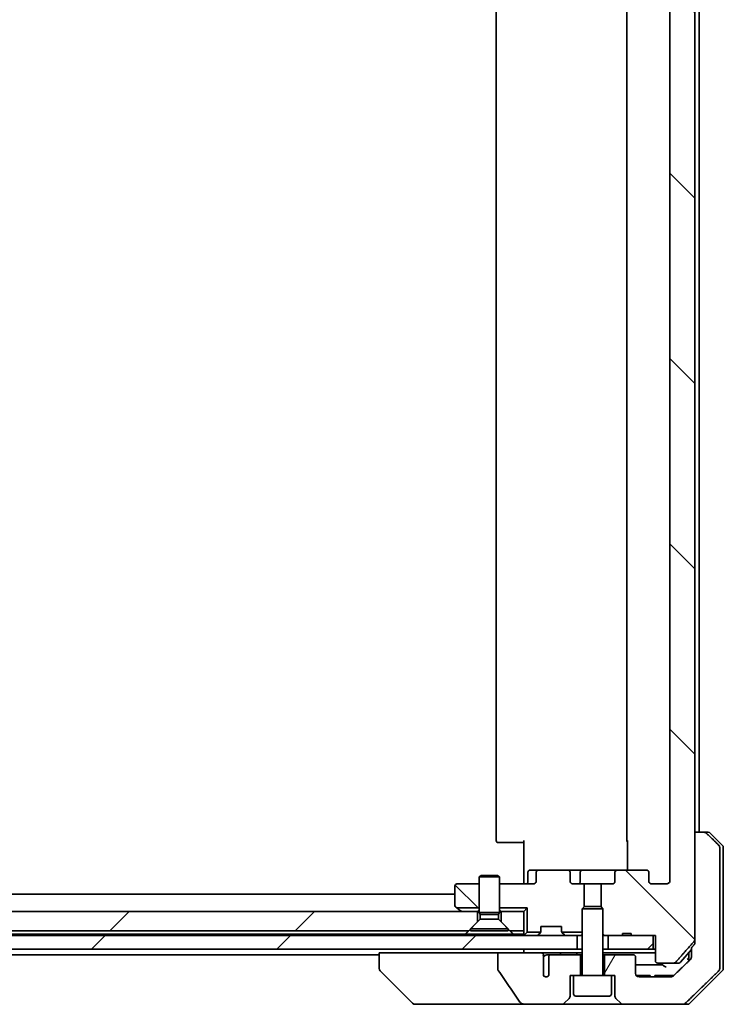
# Model space of a CAD drawing. Units: millimetres. Extents: x 72 to 9517, y 40 to 1726.
# Drawn here: x 4118 to 4220, y 384 to 527 of the extents above; entities that cross this region are included whole.
import ezdxf

# ---------------------------------------------------------------- set-up
doc = ezdxf.new("R2010")
doc.units = ezdxf.units.MM
doc.header["$LTSCALE"] = 5
doc.layers.add('Hatch (ISO)', color=1, linetype='Continuous', lineweight=18)
doc.layers.add('Visible (ISO)', color=7, linetype='Continuous', lineweight=35)
pattern_1 = [(135.0002, (1950.5, -8), (-13.47033, -13.47043), [])]
pattern_2 = [(45, (1950.5, -8), (-13.47038, 13.47038), [])]

msp = doc.modelspace()

# ---------------------------------------------------------------- hatches: boundary and pattern name
at = {"layer": 'Hatch (ISO)'}
h = msp.add_hatch(dxfattribs=at)
h.set_pattern_fill('ANSI31', color=256, scale=152.4, angle=90.00021, style=0)
h.set_pattern_definition(pattern_1)
edge = h.paths.add_edge_path()
edge.add_ellipse((4209.1708, 598.2735), major_axis=(0.4243, 0), ratio=0.70710678, start_angle=270, end_angle=360)
edge.add_line((4209.5951, 598.2735), (4209.5951, 599.6735))
edge.add_ellipse((4210.0193, 599.6735), major_axis=(-0.4243, 0), ratio=0.70710678, start_angle=270, end_angle=360, ccw=False)
edge.add_line((4210.0193, 599.9735), (4212.1193, 599.9735))
edge.add_spline(control_points=[(4212.1193, 599.9735), (4212.185, 599.9735), (4212.2624, 599.9586), (4212.3827, 599.9101), (4212.4473, 599.8684), (4212.5379, 599.7804), (4212.5803, 599.7189), (4212.6285, 599.6057), (4212.6432, 599.5343), (4212.6432, 599.4735)], knot_values=[-0.07583565, -0.07583565, -0.07583565, -0.07583565, -0.05612538, -0.05612538, -0.03690891, -0.03690891, -0.01823982, -0.01823982, 0, 0, 0, 0], degree=3, periodic=0)
edge.add_line((4212.6432, 599.4735), (4212.6432, 401.9735))
edge.add_spline(control_points=[(4212.6432, 401.9735), (4212.6432, 401.9127), (4212.6285, 401.8412), (4212.5803, 401.728), (4212.5379, 401.6666), (4212.4473, 401.5785), (4212.3827, 401.5368), (4212.2624, 401.4883), (4212.185, 401.4735), (4212.1193, 401.4735)], knot_values=[0, 0, 0, 0, 0.01823982, 0.01823982, 0.03690891, 0.03690891, 0.05612538, 0.05612538, 0.07583565, 0.07583565, 0.07583565, 0.07583565], degree=3, periodic=0)
edge.add_line((4212.1193, 401.4735), (4210.0193, 401.4735))
edge.add_ellipse((4210.0193, 401.7735), major_axis=(-0.4243, 0), ratio=0.70710678, start_angle=0, end_angle=90, ccw=False)
edge.add_line((4209.5951, 401.7735), (4209.5951, 403.1735))
edge.add_ellipse((4209.1708, 403.1735), major_axis=(0.4243, 0), ratio=0.70710678, start_angle=0, end_angle=90)
edge.add_line((4209.1708, 403.4735), (4205.0696, 403.4735))
edge.add_ellipse((4205.0696, 403.1735), major_axis=(-0.4243, 0), ratio=0.70710678, start_angle=270, end_angle=360)
edge.add_line((4204.6453, 403.1735), (4204.6453, 401.7735))
edge.add_ellipse((4204.2211, 401.7735), major_axis=(0.4243, 0), ratio=0.70710678, start_angle=270, end_angle=360, ccw=False)
edge.add_line((4204.2211, 401.4735), (4202.6246, 401.4735))
edge.add_line((4202.6246, 401.4735), (4202.6246, 398.1372))
edge.add_line((4202.6246, 398.1372), (4202.8951, 397.8667))
edge.add_line((4202.8951, 397.8667), (4202.8951, 394.203))
edge.add_line((4202.8951, 394.203), (4203.1246, 393.9735))
edge.add_line((4203.1246, 393.9735), (4203.6451, 393.9735))
edge.add_line((4203.6451, 393.9735), (4205.7337, 393.9735))
edge.add_line((4205.7337, 393.9735), (4205.7337, 394.2735))
edge.add_line((4205.7337, 394.2735), (4207.0177, 394.2735))
edge.add_line((4207.0177, 394.2735), (4207.0177, 393.9735))
edge.add_line((4207.0177, 393.9735), (4210.2186, 393.9735))
edge.add_line((4210.2186, 393.9735), (4210.5372, 393.9735))
edge.add_line((4210.5372, 393.9735), (4210.5372, 390.2735))
edge.add_spline(control_points=[(4210.5372, 390.2735), (4210.5372, 390.2371), (4210.5461, 390.1944), (4210.5752, 390.1266), (4210.6009, 390.0898), (4210.6558, 390.0368), (4210.695, 390.0117), (4210.7681, 389.9824), (4210.8151, 389.9735), (4210.855, 389.9735)], knot_values=[-0.09145768, -0.09145768, -0.09145768, -0.09145768, -0.08055624, -0.08055624, -0.0693195, -0.0693195, -0.05767651, -0.05767651, -0.04570492, -0.04570492, -0.04570492, -0.04570492], degree=3, periodic=0)
edge.add_line((4210.855, 389.9735), (4213.2293, 389.9735))
edge.add_spline(control_points=[(4213.2293, 389.9735), (4213.2685, 389.9735), (4213.3146, 389.9824), (4213.3864, 390.0114), (4213.4249, 390.0363), (4213.4575, 390.0682), (4213.4627, 390.0736), (4213.4678, 390.0794)], knot_values=[0.13619479, 0.13619479, 0.13619479, 0.13619479, 0.14793399, 0.14793399, 0.15941852, 0.15941852, 0.16160336, 0.16160336, 0.16160336, 0.16160336], degree=3, periodic=0)
edge.add_spline(control_points=[(4213.4678, 390.0794), (4214.7408, 391.5191), (4216.2025, 393.1895)], knot_values=[0, 0, 0, 0.41414089, 0.41414089, 0.41414089], weights=[1, 1.0025698, 1], degree=2, periodic=0)
edge.add_spline(control_points=[(4216.2025, 393.1895), (4216.2232, 393.2132), (4216.2414, 393.2426), (4216.2672, 393.3038), (4216.276, 393.3469), (4216.276, 393.3836)], knot_values=[-0.01993624, -0.01993624, -0.01993624, -0.01993624, -0.01099754, -0.01099754, 0, 0, 0, 0], degree=3, periodic=0)
edge.add_line((4216.276, 393.3836), (4216.276, 408.9735))
edge.add_line((4216.276, 408.9735), (4216.276, 592.4735))
edge.add_line((4216.276, 592.4735), (4216.276, 608.0633))
edge.add_spline(control_points=[(4216.276, 608.0633), (4216.276, 608.1), (4216.2672, 608.1431), (4216.2414, 608.2043), (4216.2232, 608.2337), (4216.2025, 608.2574)], knot_values=[0, 0, 0, 0, 0.01099754, 0.01099754, 0.01993624, 0.01993624, 0.01993624, 0.01993624], degree=3, periodic=0)
edge.add_spline(control_points=[(4216.2025, 608.2574), (4214.7408, 609.9278), (4213.4678, 611.3676)], knot_values=[0, 0, 0, 0.41414089, 0.41414089, 0.41414089], weights=[1, 1.0025698, 1], degree=2, periodic=0)
edge.add_spline(control_points=[(4213.4678, 611.3676), (4213.4627, 611.3733), (4213.4575, 611.3788), (4213.4249, 611.4106), (4213.3864, 611.4356), (4213.3146, 611.4646), (4213.2685, 611.4735), (4213.2293, 611.4735)], knot_values=[0.01996959, 0.01996959, 0.01996959, 0.01996959, 0.02215443, 0.02215443, 0.03363896, 0.03363896, 0.04537816, 0.04537816, 0.04537816, 0.04537816], degree=3, periodic=0)
edge.add_line((4213.2293, 611.4735), (4210.855, 611.4735))
edge.add_spline(control_points=[(4210.855, 611.4735), (4210.8151, 611.4735), (4210.7681, 611.4645), (4210.695, 611.4352), (4210.6558, 611.4101), (4210.6009, 611.3572), (4210.5752, 611.3203), (4210.5461, 611.2525), (4210.5372, 611.2098), (4210.5372, 611.1735)], knot_values=[0.04570492, 0.04570492, 0.04570492, 0.04570492, 0.05767651, 0.05767651, 0.0693195, 0.0693195, 0.08055624, 0.08055624, 0.09145768, 0.09145768, 0.09145768, 0.09145768], degree=3, periodic=0)
edge.add_line((4210.5372, 611.1735), (4210.5372, 607.4735))
edge.add_line((4210.5372, 607.4735), (4210.2186, 607.4735))
edge.add_line((4210.2186, 607.4735), (4207.0177, 607.4735))
edge.add_line((4207.0177, 607.4735), (4207.0177, 607.1735))
edge.add_line((4207.0177, 607.1735), (4205.7337, 607.1735))
edge.add_line((4205.7337, 607.1735), (4205.7337, 607.4735))
edge.add_line((4205.7337, 607.4735), (4203.6451, 607.4735))
edge.add_line((4203.6451, 607.4735), (4203.1246, 607.4735))
edge.add_line((4203.1246, 607.4735), (4202.8951, 607.244))
edge.add_line((4202.8951, 607.244), (4202.8951, 603.5802))
edge.add_line((4202.8951, 603.5802), (4202.6246, 603.3097))
edge.add_line((4202.6246, 603.3097), (4202.6246, 599.9735))
edge.add_line((4202.6246, 599.9735), (4204.2211, 599.9735))
edge.add_ellipse((4204.2211, 599.6735), major_axis=(0.4243, 0), ratio=0.70710678, start_angle=0, end_angle=90, ccw=False)
edge.add_line((4204.6453, 599.6735), (4204.6453, 598.2735))
edge.add_ellipse((4205.0696, 598.2735), major_axis=(-0.4243, 0), ratio=0.70710678, start_angle=0, end_angle=90)
edge.add_line((4205.0696, 597.9735), (4209.1708, 597.9735))
h = msp.add_hatch(dxfattribs=at)
h.set_pattern_fill('ANSI31', color=256, scale=152.4, angle=14.999978, style=0)
h.set_pattern_definition([(60, (1950.5, -8), (-16.49778, 9.525), [])])
edge = h.paths.add_edge_path()
edge.add_spline(control_points=[(4217.9697, 408.827), (4217.925, 408.8706), (4217.8626, 408.9112), (4217.7459, 408.9588), (4217.6706, 408.9735), (4217.6066, 408.9735)], knot_values=[0.03722147, 0.03722147, 0.03722147, 0.03722147, 0.05586788, 0.05586788, 0.07504583, 0.07504583, 0.07504583, 0.07504583], degree=3, periodic=0)
edge.add_line((4217.6066, 408.9735), (4216.276, 408.9735))
edge.add_line((4216.276, 408.9735), (4216.276, 393.3836))
edge.add_line((4216.276, 393.3836), (4216.276, 392.8836))
edge.add_spline(control_points=[(4216.276, 392.8836), (4216.276, 392.8469), (4216.2672, 392.8038), (4216.2414, 392.7426), (4216.2232, 392.7132), (4216.2025, 392.6895)], knot_values=[0, 0, 0, 0, 0.01099754, 0.01099754, 0.01993624, 0.01993624, 0.01993624, 0.01993624], degree=3, periodic=0)
edge.add_spline(control_points=[(4216.2025, 392.6895), (4215.9789, 392.434), (4215.76, 392.1842)], knot_values=[0, 0, 0, 0.06716802, 0.06716802, 0.06716802], weights=[1, 1.0000599, 1], degree=2, periodic=0)
edge.add_line((4215.76, 392.1842), (4215.76, 391.4735))
edge.add_line((4215.76, 391.4735), (4215.76, 390.8374))
edge.add_spline(control_points=[(4215.76, 390.8374), (4215.76, 390.7764), (4215.7454, 390.7046), (4215.6975, 390.5911), (4215.6554, 390.5296), (4215.6103, 390.4854), (4215.6095, 390.4846), (4215.6087, 390.4839)], knot_values=[0, 0, 0, 0, 0.01831838, 0.01831838, 0.03694269, 0.03694269, 0.03727229, 0.03727229, 0.03727229, 0.03727229], degree=3, periodic=0)
edge.add_spline(control_points=[(4215.6087, 390.4839), (4214.304, 389.2213), (4213.1547, 388.1199)], knot_values=[0, 0, 0, 0.34073966, 0.34073966, 0.34073966], weights=[1, 1.00216621, 1], degree=2, periodic=0)
edge.add_spline(control_points=[(4213.1547, 388.1199), (4213.1093, 388.0764), (4213.0464, 388.0362), (4212.9279, 387.9883), (4212.8508, 387.9735), (4212.7854, 387.9735)], knot_values=[0.037349, 0.037349, 0.037349, 0.037349, 0.05608062, 0.05608062, 0.07569759, 0.07569759, 0.07569759, 0.07569759], degree=3, periodic=0)
edge.add_line((4212.7854, 387.9735), (4208.1451, 387.9735))
edge.add_ellipse((4208.1451, 388.4735), major_axis=(-0.5, 0), ratio=1, start_angle=0, end_angle=90, ccw=False)
edge.add_line((4207.6451, 388.4735), (4207.6451, 390.8735))
edge.add_ellipse((4207.3451, 390.8735), major_axis=(0, 0.3), ratio=1, start_angle=270, end_angle=360)
edge.add_line((4207.3451, 391.1735), (4203.1451, 391.1735))
edge.add_line((4203.1451, 391.1735), (4203.1451, 388.1735))
edge.add_line((4203.1451, 388.1735), (4204.1451, 388.1735))
edge.add_line((4204.1451, 388.1735), (4204.6451, 388.1735))
edge.add_line((4204.6451, 388.1735), (4204.6451, 385.1806))
edge.add_ellipse((4205.1451, 385.1806), major_axis=(0, -0.5), ratio=1, start_angle=270, end_angle=315)
edge.add_line((4204.7915, 384.827), (4205.4986, 384.1199))
edge.add_ellipse((4205.8522, 384.4735), major_axis=(0.3536, -0.3536), ratio=1, start_angle=270, end_angle=315)
edge.add_line((4205.8522, 383.9735), (4214.5106, 383.9735))
edge.add_spline(control_points=[(4214.5106, 383.9735), (4214.5754, 383.9735), (4214.6516, 383.9882), (4214.7693, 384.036), (4214.832, 384.0764), (4214.8771, 384.1199)], knot_values=[0.22635228, 0.22635228, 0.22635228, 0.22635228, 0.24577254, 0.24577254, 0.26446625, 0.26446625, 0.26446625, 0.26446625], degree=3, periodic=0)
edge.add_spline(control_points=[(4214.8771, 384.1199), (4217.0329, 386.2009), (4219.7187, 388.827)], knot_values=[0, 0, 0, 0.6752619, 0.6752619, 0.6752619], weights=[1, 1.00639972, 1], degree=2, periodic=0)
edge.add_spline(control_points=[(4219.7187, 388.827), (4219.7193, 388.8275), (4219.7198, 388.8281), (4219.7644, 388.8721), (4219.8062, 388.9336), (4219.8539, 389.0472), (4219.8685, 389.1193), (4219.8685, 389.1806)], knot_values=[-0.03719323, -0.03719323, -0.03719323, -0.03719323, -0.03696862, -0.03696862, -0.01837922, -0.01837922, 0, 0, 0, 0], degree=3, periodic=0)
edge.add_line((4219.8685, 389.1806), (4219.8685, 391.4735))
edge.add_line((4219.8685, 391.4735), (4219.8685, 406.7664))
edge.add_spline(control_points=[(4219.8685, 406.7664), (4219.8685, 406.8276), (4219.8539, 406.8997), (4219.8062, 407.0133), (4219.7644, 407.0748), (4219.7198, 407.1189), (4219.7193, 407.1194), (4219.7187, 407.1199)], knot_values=[0, 0, 0, 0, 0.01837922, 0.01837922, 0.03696862, 0.03696862, 0.03719323, 0.03719323, 0.03719323, 0.03719323], degree=3, periodic=0)
edge.add_spline(control_points=[(4219.7187, 407.1199), (4218.8118, 408.0067), (4217.9697, 408.827)], knot_values=[0, 0, 0, 0.24440136, 0.24440136, 0.24440136], weights=[1, 1.00072361, 1], degree=2, periodic=0)
h = msp.add_hatch(dxfattribs=at)
h.set_pattern_fill('ANSI31', color=256, scale=152.4, angle=90.00021, style=0)
h.set_pattern_definition(pattern_1)
edge = h.paths.add_edge_path()
edge.add_line((4184.8951, 401.4735), (4181.6951, 401.4735))
edge.add_ellipse((4181.6951, 401.1735), major_axis=(-0.3, 0), ratio=1, start_angle=270, end_angle=360)
edge.add_line((4181.3951, 401.1735), (4181.3951, 398.3235))
edge.add_ellipse((4181.6951, 398.3235), major_axis=(0, -0.3), ratio=1, start_angle=270, end_angle=323.130102)
edge.add_line((4181.5151, 398.0835), (4181.6617, 397.9735))
edge.add_line((4181.6617, 397.9735), (4184.8951, 397.9735))
edge.add_line((4184.8951, 397.9735), (4184.8951, 401.4735))
h = msp.add_hatch(dxfattribs=at)
h.set_pattern_fill('ANSI31', color=256, scale=152.4, style=0)
h.set_pattern_definition(pattern_2)
h.paths.add_polyline_path([(4183.3951, 394.6735), (4184.6951, 395.9735), (4184.6951, 397.4735), (3948.0951, 397.4735), (3948.0951, 395.9735), (3949.3951, 394.6735)])
h = msp.add_hatch(dxfattribs=at)
h.set_pattern_fill('ANSI31', color=256, scale=152.4, style=0)
h.set_pattern_definition(pattern_2)
h.paths.add_polyline_path([(3933.6451, 393.9735), (3933.6451, 391.9735), (4199.1451, 391.9735), (4199.1451, 393.9735)])
h = msp.add_hatch(dxfattribs=at)
h.set_pattern_fill('ANSI31', color=256, scale=152.4, style=0)
h.set_pattern_definition(pattern_2)
h.paths.add_polyline_path([(4210.2186, 391.9735), (4210.2186, 393.9735), (4207.0177, 393.9735), (4205.7337, 393.9735), (4203.6451, 393.9735), (4203.6451, 391.9735)])

# ---------------------------------------------------------------- linework, layer by layer
at = {"layer": 'Visible (ISO)'}
for p, q in [((4216.276, 393.3836), (4216.276, 608.0633)), ((4212.6432, 599.4735), (4212.6432, 401.9735)), ((4187.3951, 593.6735), (4187.3951, 407.7735)), ((4206.3951, 593.6735), (4206.3951, 407.7735)), ((4216.8951, 408.9735), (4216.8951, 592.4735)), ((4217.6066, 408.9735), (4216.276, 408.9735)), ((4216.276, 408.9735), (4216.276, 392.8836)), ((4217.6066, 408.9735), (4218.188, 408.9735)), ((4220.2486, 407.1199), (4218.5415, 408.827)), ((4187.7537, 407.4735), (4187.6951, 407.4735)), ((4187.7537, 407.4735), (4188.4608, 407.4735)), ((4188.6022, 407.4735), (4188.4608, 407.4735)), ((4188.6022, 407.4735), (4190.9809, 407.4735)), ((4191.3951, 407.4735), (4190.9809, 407.4735)), ((4191.3951, 401.9735), (4191.3951, 407.7735)), ((4206.4849, 403.4735), (4206.4849, 407.7735)), ((4219.8685, 391.4735), (4219.8685, 406.7664)), ((4220.3951, 406.7664), (4220.3951, 391.4735)), ((4185.2018, 402.6768), (4184.8951, 402.5235)), ((4187.8951, 402.5235), (4184.8951, 402.5235)), ((4184.8951, 397.3268), (4184.8951, 402.5235)), ((4185.2018, 402.6768), (4187.5884, 402.6768)), ((4187.5884, 402.6768), (4187.8951, 402.5235)), ((4187.8951, 397.3268), (4187.8951, 402.5235)), ((4191.9964, 401.7735), (4191.9964, 403.1735)), ((4193.6193, 403.4735), (4192.2964, 403.4735)), ((4193.1951, 403.1735), (4193.1951, 401.7735)), ((4197.7206, 403.4735), (4193.6193, 403.4735)), ((4199.9006, 403.4735), (4197.7206, 403.4735)), ((4198.1448, 401.7735), (4198.1448, 403.1735)), ((4199.6006, 401.7735), (4199.6006, 403.1735)), ((4205.0696, 403.4735), (4199.9006, 403.4735)), ((4204.6453, 403.1735), (4204.6453, 401.7735)), ((4209.1708, 403.4735), (4205.0696, 403.4735)), ((4209.5951, 401.7735), (4209.5951, 403.1735)), ((4181.3951, 401.1735), (4181.3951, 398.3235)), ((4184.8951, 401.4735), (4181.6951, 401.4735)), ((4192.7708, 401.4735), (4187.8951, 401.4735)), ((4191.3951, 401.9735), (4191.3951, 401.6985)), ((4191.3951, 401.4812), (4191.3951, 401.6985)), ((4200.1656, 401.4735), (4198.5691, 401.4735)), ((4200.1656, 398.1372), (4200.1656, 401.4735)), ((4200.1656, 401.4735), (4202.6246, 401.4735)), ((4204.2211, 401.4735), (4202.6246, 401.4735)), ((4202.6246, 401.4735), (4202.6246, 398.1372)), ((4212.1193, 401.4735), (4210.0193, 401.4735)), ((4181.3951, 399.9735), (3951.3951, 399.9735)), ((4181.5151, 398.0835), (4181.6617, 397.9735)), ((4181.6617, 397.9735), (4184.8951, 397.9735)), ((4181.6617, 397.9735), (4182.2484, 397.5335)), ((4187.8951, 397.9735), (4191.8951, 397.9735)), ((4191.8951, 397.9735), (4191.3951, 397.4735)), ((4191.8951, 397.9735), (4191.8951, 394.4735)), ((4200.2018, 398.1735), (4199.8951, 397.8667)), ((4200.2018, 398.1735), (4202.5884, 398.1735)), ((4202.5884, 398.1735), (4202.8951, 397.8667)), ((4184.6951, 397.4735), (3948.0951, 397.4735)), ((4182.2484, 397.5335), (4182.3284, 397.4735)), ((4184.6951, 395.9735), (4184.6951, 397.4735)), ((4184.6951, 397.4735), (4184.8951, 397.4735)), ((4187.8951, 397.3268), (4184.8951, 397.3268)), ((4185.0484, 397.0201), (4184.8951, 397.3268)), ((4187.7417, 397.0201), (4185.0484, 397.0201)), ((4185.0484, 396.3268), (4185.0484, 397.0201)), ((4187.7417, 397.0201), (4187.8951, 397.3268)), ((4187.7417, 396.3268), (4187.7417, 397.0201)), ((4187.8951, 397.4735), (4188.0951, 397.4735)), ((4191.3951, 397.4735), (4188.0951, 397.4735)), ((4188.0951, 397.4735), (4188.0951, 395.9735)), ((4191.3951, 394.6735), (4191.3951, 397.4735)), ((4202.8951, 397.8667), (4199.8951, 397.8667)), ((4199.8951, 388.2735), (4199.8951, 397.8667)), ((4202.8951, 388.2735), (4202.8951, 397.8667)), ((4183.3951, 394.6735), (4184.6951, 395.9735)), ((4185.0484, 396.3268), (4183.6451, 394.9235)), ((4187.7417, 396.3268), (4185.0484, 396.3268)), ((4187.7417, 396.3268), (4189.1451, 394.9235)), ((4188.0951, 395.9735), (4189.3951, 394.6735)), ((4193.8951, 394.5977), (4193.8951, 395.2735)), ((4193.8951, 395.2735), (4196.8951, 395.2735)), ((4196.8951, 395.2735), (4196.8951, 394.5977)), ((4199.1451, 393.9735), (3933.6451, 393.9735)), ((3949.3951, 394.6735), (4183.3951, 394.6735)), ((4182.931, 394.1735), (3949.8592, 394.1735)), ((4189.8592, 394.1735), (4182.931, 394.1735)), ((4189.1451, 394.9235), (4183.6451, 394.9235)), ((4183.6451, 394.6768), (4183.6451, 394.9235)), ((4189.1451, 394.6768), (4183.6451, 394.6768)), ((4189.1451, 394.6768), (4189.1451, 394.9235)), ((4189.3951, 394.6735), (4191.3951, 394.6735)), ((4191.3951, 394.1735), (4189.8592, 394.1735)), ((4191.3951, 394.6735), (4191.3951, 394.1735)), ((4191.3951, 394.1735), (4191.3951, 393.9735)), ((4191.8951, 394.4735), (4191.4829, 394.0613)), ((4191.8951, 394.4735), (4193.8681, 394.4735)), ((4193.8072, 394.3856), (4193.4829, 394.0613)), ((4193.8072, 394.3856), (4193.8277, 394.406)), ((4196.922, 394.4735), (4199.8951, 394.4735)), ((4196.9625, 394.406), (4196.9829, 394.3856)), ((4197.3072, 394.0613), (4196.9829, 394.3856)), ((4199.1451, 391.9735), (4199.1451, 393.9735)), ((4199.1451, 393.9735), (4199.2013, 393.9735)), ((4199.7394, 393.9735), (4199.2013, 393.9735)), ((4199.7394, 393.9735), (4199.8951, 393.9735)), ((4202.8951, 394.203), (4203.1246, 393.9735)), ((4202.8951, 393.9735), (4203.1246, 393.9735)), ((4203.1246, 393.9735), (4205.7337, 393.9735)), ((4210.2186, 393.9735), (4203.6451, 393.9735)), ((4203.6451, 393.9735), (4203.6451, 391.9735)), ((4205.7337, 393.9735), (4205.7337, 394.2735)), ((4207.0177, 394.2735), (4205.7337, 394.2735)), ((4207.0177, 393.9735), (4205.7337, 393.9735)), ((4207.0177, 393.9735), (4207.0177, 394.2735)), ((4207.0177, 393.9735), (4210.5372, 393.9735)), ((4210.2186, 391.9735), (4210.2186, 393.9735)), ((4210.5372, 393.9735), (4210.5372, 390.2735)), ((4215.76, 392.1842), (4215.76, 391.4735)), ((3933.6451, 391.9735), (4199.1451, 391.9735)), ((3962.3951, 391.1735), (4170.3951, 391.1735)), ((4170.3951, 391.4735), (4170.3951, 389.1806)), ((4170.3951, 391.4735), (4171.8766, 391.4735)), ((4187.6355, 391.4735), (4171.8766, 391.4735)), ((4193.7997, 391.4735), (4187.6355, 391.4735)), ((4187.6355, 391.4735), (4187.6355, 389.0687)), ((4191.3951, 391.9735), (4191.3951, 391.4735)), ((4193.7997, 391.4735), (4196.6804, 391.4735)), ((4194.2699, 389.7033), (4194.2699, 390.9363)), ((4195.3814, 391.1735), (4194.8069, 391.1735)), ((4195.0277, 390.8735), (4195.0277, 388.1516)), ((4199.6451, 391.1735), (4195.3814, 391.1735)), ((4196.6804, 391.4735), (4198.8515, 391.4735)), ((4198.8515, 391.4735), (4199.8951, 391.4735)), ((4199.8951, 391.9735), (4199.1451, 391.9735)), ((4199.6451, 388.1735), (4199.6451, 391.1735)), ((4199.8951, 391.1735), (4199.6451, 391.1735)), ((4203.6451, 391.9735), (4202.8951, 391.9735)), ((4202.8951, 391.4735), (4210.5372, 391.4735)), ((4203.1451, 391.1735), (4202.8951, 391.1735)), ((4207.3451, 391.1735), (4203.1451, 391.1735)), ((4203.1451, 391.1735), (4203.1451, 388.1735)), ((4203.6451, 391.9735), (4210.2186, 391.9735)), ((4207.6451, 388.4735), (4207.6451, 390.8735)), ((4210.5372, 391.9735), (4210.2186, 391.9735)), ((4214.1849, 390.0794), (4215.76, 391.9357)), ((4215.3951, 391.5056), (4215.3951, 391.4735)), ((4215.3951, 391.4735), (4215.3951, 390.2772)), ((4215.76, 391.4735), (4215.76, 390.8374)), ((4219.8685, 389.1806), (4219.8685, 391.4735)), ((4220.3951, 391.4735), (4220.3951, 389.1806)), ((4194.2787, 388.1332), (4194.2787, 389.6172)), ((4210.855, 389.9735), (4213.2293, 389.9735)), ((4213.9562, 389.9735), (4213.2293, 389.9735)), ((4170.3951, 389.1806), (4170.3951, 389.1806)), ((4175.2486, 384.1199), (4170.5415, 388.827)), ((4198.1451, 385.1806), (4198.1451, 388.1735)), ((4198.1451, 388.1735), (4198.6451, 388.1735)), ((4204.1451, 388.1735), (4198.6451, 388.1735)), ((4198.6451, 385.4735), (4198.6451, 388.1735)), ((4204.1451, 388.1735), (4204.6451, 388.1735)), ((4204.1451, 385.4735), (4204.1451, 388.1735)), ((4204.6451, 388.1735), (4204.6451, 385.1806)), ((4207.7519, 388.1735), (4207.8573, 388.1735)), ((4207.7519, 388.1645), (4207.7519, 388.1735)), ((4207.8573, 388.1735), (4208.0955, 388.1735)), ((4207.8573, 388.0646), (4207.8573, 388.1735)), ((4208.0955, 388.1735), (4208.6271, 388.1735)), ((4208.0955, 387.9759), (4208.0955, 388.1735)), ((4212.7854, 387.9735), (4208.1451, 387.9735)), ((4208.6271, 388.1735), (4209.1571, 388.1735)), ((4208.6271, 387.9735), (4208.6271, 388.1735)), ((4209.1571, 388.1735), (4209.3954, 388.1735)), ((4209.1571, 387.9735), (4209.1571, 388.1735)), ((4209.3954, 388.1735), (4209.5153, 388.1735)), ((4209.3954, 387.9735), (4209.3954, 388.1735)), ((4209.5153, 388.1735), (4209.7519, 388.1735)), ((4209.5153, 387.9735), (4209.5153, 388.1735)), ((4209.7519, 387.9735), (4209.7519, 388.1735)), ((4210.4302, 387.9735), (4210.4302, 388.1735)), ((4210.813, 388.1735), (4210.4302, 388.1735)), ((4210.813, 388.1735), (4212.9411, 388.1735)), ((4213.2106, 388.1735), (4212.9411, 388.1735)), ((4215.5415, 384.1199), (4220.2486, 388.827)), ((4203.8451, 385.1735), (4198.9451, 385.1735)), ((4175.6022, 383.9735), (4176.5778, 383.9735)), ((4176.5778, 383.9735), (4191.6152, 383.9735)), ((4191.6152, 383.9735), (4196.938, 383.9735)), ((4196.938, 383.9735), (4205.8522, 383.9735)), ((4197.2915, 384.1199), (4197.9986, 384.827)), ((4204.7915, 384.827), (4205.4986, 384.1199)), ((4205.8522, 383.9735), (4214.5106, 383.9735)), ((4215.188, 383.9735), (4214.5106, 383.9735))]:
    msp.add_line(p, q, dxfattribs=at)
for centre, radius, start, end in [((4218.188, 408.4735), 0.5, 45, 90), ((4187.6951, 407.7735), 0.3, 180, 270), ((4206.6951, 407.7735), 0.3, 180, 225.524913), ((4219.8951, 406.7664), 0.5, 0, 45), ((4192.2964, 403.1735), 0.3, 90, 180), ((4199.9006, 403.1735), 0.3, 90, 180), ((4181.6951, 401.1735), 0.3, 90, 180), ((4191.6964, 401.7735), 0.3, 270, 0), ((4199.3006, 401.7735), 0.3, 270, 0), ((4181.6951, 398.3235), 0.3, 180, 233.130102), ((4182.4284, 397.7735), 0.3, 233.130102, 270), ((4191.6951, 394.2735), 0.3, 180, 225), ((4191.6951, 394.2735), 0.3, 225, 270), ((4193.2708, 394.2735), 0.3, 270, 315), ((4193.5951, 394.5977), 0.3, 315, 335.530199), ((4193.5951, 394.5977), 0.3, 335.530199, 0), ((4197.1951, 394.5977), 0.3, 180, 204.469801), ((4197.1951, 394.5977), 0.3, 204.469801, 225), ((4197.5193, 394.2735), 0.3, 225, 270), ((4207.3451, 390.8735), 0.3, 0, 90), ((4213.9562, 390.2735), 0.3, 270, 319.6859), ((4170.8951, 389.1806), 0.5, 180, 225), ((4194.6451, 388.4735), 0.5, 222.879675, 319.935181), ((4199.7951, 388.2735), 0.1, 270, 0), ((4202.9951, 388.2735), 0.1, 180, 270), ((4208.1451, 388.4735), 0.5, 180, 270), ((4219.8951, 389.1806), 0.5, 315, 0), ((4197.6451, 385.1806), 0.5, 315, 0), ((4198.9451, 385.4735), 0.3, 180, 270), ((4203.8451, 385.4735), 0.3, 270, 0), ((4205.1451, 385.1806), 0.5, 180, 225), ((4175.6022, 384.4735), 0.5, 225, 270), ((4196.938, 384.4735), 0.5, 270, 315), ((4205.8522, 384.4735), 0.5, 225, 270), ((4215.188, 384.4735), 0.5, 270, 315)]:
    msp.add_arc(centre, radius, start, end, dxfattribs=at)
for centre, major_axis, start_param, end_param in [((4193.6193, 403.1735), (-0.4243, 0), 4.71238898, 6.28318531), ((4197.7206, 403.1735), (0.4243, 0), 0, 1.57079633), ((4205.0696, 403.1735), (-0.4243, 0), 4.71238898, 6.28318531), ((4209.1708, 403.1735), (0.4243, 0), 0, 1.57079633), ((4192.7708, 401.7735), (0.4243, 0), 4.71238898, 6.28318531), ((4198.5691, 401.7735), (-0.4243, 0), 0, 1.57079633), ((4204.2211, 401.7735), (0.4243, 0), 4.71238898, 6.28318531), ((4210.0193, 401.7735), (-0.4243, 0), 0, 1.57079633)]:
    msp.add_ellipse(centre, major_axis=major_axis, ratio=0.70710678, start_param=start_param, end_param=end_param, dxfattribs=at)
for points, knots in [([(4217.9697, 408.827), (4217.925, 408.8706), (4217.8626, 408.9112), (4217.7459, 408.9588), (4217.6706, 408.9735), (4217.6066, 408.9735)], [0.0372214667, 0.0372214667, 0.0372214667, 0.0372214667, 0.0558678776, 0.0558678776, 0.0750458286, 0.0750458286, 0.0750458286, 0.0750458286]), ([(4219.8685, 406.7664), (4219.8685, 406.8276), (4219.8539, 406.8997), (4219.8062, 407.0133), (4219.7644, 407.0748), (4219.7198, 407.1189), (4219.7193, 407.1194), (4219.7187, 407.1199)], [0, 0, 0, 0, 0.0183792202, 0.0183792202, 0.036968623, 0.036968623, 0.0371932316, 0.0371932316, 0.0371932316, 0.0371932316]), ([(4190.2325, 401.4735), (4190.3019, 401.4735), (4190.3738, 401.476), (4190.5221, 401.4829), (4190.5987, 401.4873), (4190.7557, 401.4947), (4190.8361, 401.4975), (4190.998, 401.4994), (4191.0794, 401.4985), (4191.2397, 401.4935), (4191.3185, 401.4894), (4191.3951, 401.4855)], [0, 0, 0, 0, 0.022954349, 0.022954349, 0.045908698, 0.045908698, 0.068863048, 0.068863048, 0.091817397, 0.091817397, 0.114771746, 0.114771746, 0.114771746, 0.114771746]), ([(4212.6432, 401.9735), (4212.6432, 401.9127), (4212.6285, 401.8412), (4212.5803, 401.728), (4212.5379, 401.6666), (4212.4473, 401.5785), (4212.3827, 401.5368), (4212.2624, 401.4883), (4212.185, 401.4735), (4212.1193, 401.4735)], [0, 0, 0, 0, 0.0182398202, 0.0182398202, 0.0369089078, 0.0369089078, 0.0561253754, 0.0561253754, 0.0758356526, 0.0758356526, 0.0758356526, 0.0758356526]), ([(4216.2025, 393.1895), (4216.2232, 393.2132), (4216.2414, 393.2426), (4216.2672, 393.3038), (4216.276, 393.3469), (4216.276, 393.3836)], [-0.0199362391, -0.0199362391, -0.0199362391, -0.0199362391, -0.0109975414, -0.0109975414, 0, 0, 0, 0]), ([(4216.276, 392.8836), (4216.276, 392.8469), (4216.2672, 392.8038), (4216.2414, 392.7426), (4216.2232, 392.7132), (4216.2025, 392.6895)], [0, 0, 0, 0, 0.0109975414, 0.0109975414, 0.0199362391, 0.0199362391, 0.0199362391, 0.0199362391]), ([(4194.2173, 391.0354), (4194.228, 391.0486), (4194.2373, 391.0626), (4194.2597, 391.1047), (4194.2699, 391.1416), (4194.2699, 391.1735), (4194.2699, 391.2054), (4194.2597, 391.2423), (4194.2256, 391.3062), (4194.1923, 391.3418), (4194.1176, 391.3988), (4194.0597, 391.4262), (4193.9453, 391.4624), (4193.8663, 391.4735), (4193.7997, 391.4735)], [-0.0142829684, -0.0142829684, -0.0142829684, -0.0142829684, -0.0095690452, -0.0095690452, 0, 0, 0, 0.0095690452, 0.0095690452, 0.021748669, 0.021748669, 0.0377654365, 0.0377654365, 0.0577254227, 0.0577254227, 0.0577254227, 0.0577254227]), ([(4194.2173, 391.0354), (4194.2392, 391.0293), (4194.2616, 391.0255), (4194.3159, 391.0223), (4194.3471, 391.0244), (4194.4171, 391.0371), (4194.4536, 391.0485), (4194.5512, 391.0873), (4194.6032, 391.1164), (4194.6886, 391.1519), (4194.729, 391.1666), (4194.7858, 391.1729), (4194.7966, 391.1735), (4194.8069, 391.1735)], [0.3161472659, 0.3161472659, 0.3161472659, 0.3161472659, 0.323571648, 0.323571648, 0.333152493, 0.333152493, 0.3443907954, 0.3443907954, 0.3626999318, 0.3626999318, 0.3724687809, 0.3724687809, 0.3748703449, 0.3748703449, 0.3748703449, 0.3748703449]), ([(4194.2699, 390.9363), (4194.2656, 390.9515), (4194.2598, 390.9661), (4194.2441, 390.9981), (4194.2317, 391.0176), (4194.2173, 391.0354)], [0.1001673453, 0.1001673453, 0.1001673453, 0.1001673453, 0.1045380986, 0.1045380986, 0.1108441315, 0.1108441315, 0.1108441315, 0.1108441315]), ([(4194.2699, 390.9363), (4194.2905, 390.9159), (4194.3106, 390.8955), (4194.3311, 390.8748), (4194.3317, 390.8741), (4194.3323, 390.8735)], [0.2701612613, 0.2701612613, 0.2701612613, 0.2701612613, 0.2799721343, 0.2799721343, 0.2802880118, 0.2802880118, 0.2802880118, 0.2802880118]), ([(4195.3814, 391.1735), (4195.3386, 391.1735), (4195.2882, 391.164), (4195.2078, 391.1336), (4195.1632, 391.1071), (4195.1007, 391.0523), (4195.0706, 391.0151), (4195.0379, 390.9482), (4195.0277, 390.908), (4195.0277, 390.8735)], [0.0460513591, 0.0460513591, 0.0460513591, 0.0460513591, 0.058879265, 0.058879265, 0.0718433482, 0.0718433482, 0.0838185512, 0.0838185512, 0.0941783249, 0.0941783249, 0.0941783249, 0.0941783249]), ([(4196.775, 391.1735), (4196.775, 391.2098), (4196.7723, 391.2458), (4196.7624, 391.3142), (4196.7551, 391.3456), (4196.7375, 391.4012), (4196.7272, 391.4241), (4196.7058, 391.4594), (4196.6949, 391.4698), (4196.6838, 391.4732), (4196.6821, 391.4735), (4196.6804, 391.4735)], [0.2095981268, 0.2095981268, 0.2095981268, 0.2095981268, 0.2205000445, 0.2205000445, 0.2316493539, 0.2316493539, 0.2435484264, 0.2435484264, 0.2569020434, 0.2569020434, 0.2594067449, 0.2594067449, 0.2594067449, 0.2594067449]), ([(4198.8515, 391.4735), (4198.9002, 391.4735), (4198.9484, 391.4647), (4199.0308, 391.4298), (4199.0652, 391.4066), (4199.1201, 391.3492), (4199.1408, 391.3169), (4199.1679, 391.247), (4199.1747, 391.2107), (4199.1748, 391.1737), (4199.1748, 391.1736), (4199.1748, 391.1735)], [0.2071532766, 0.2071532766, 0.2071532766, 0.2071532766, 0.2220473416, 0.2220473416, 0.2348081632, 0.2348081632, 0.2464120756, 0.2464120756, 0.2573356678, 0.2573356678, 0.257373126, 0.257373126, 0.257373126, 0.257373126]), ([(4215.1476, 390.4839), (4215.1483, 390.4844), (4215.149, 390.485), (4215.198, 390.5251), (4215.2415, 390.5712), (4215.3148, 390.6734), (4215.3443, 390.729), (4215.3703, 390.8038), (4215.3753, 390.8206), (4215.3795, 390.8374)], [-0.0002638546, -0.0002638546, -0.0002638546, -0.0002638546, 0, 0, 0.0188561062, 0.0188561062, 0.0377820753, 0.0377820753, 0.0432083807, 0.0432083807, 0.0432083807, 0.0432083807]), ([(4215.3795, 390.8374), (4215.3842, 390.8562), (4215.3877, 390.8756), (4215.3936, 390.9224), (4215.3951, 390.95), (4215.3951, 390.9775)], [0.0484678851, 0.0484678851, 0.0484678851, 0.0484678851, 0.0553858639, 0.0553858639, 0.0648397731, 0.0648397731, 0.0648397731, 0.0648397731]), ([(4215.76, 390.8374), (4215.76, 390.7764), (4215.7454, 390.7046), (4215.6975, 390.5911), (4215.6554, 390.5296), (4215.6103, 390.4854), (4215.6095, 390.4846), (4215.6087, 390.4839)], [0, 0, 0, 0, 0.0183183799, 0.0183183799, 0.0369426885, 0.0369426885, 0.0372722875, 0.0372722875, 0.0372722875, 0.0372722875]), ([(4194.2699, 389.7033), (4194.2947, 389.6876), (4194.315, 389.6685), (4194.3319, 389.6465), (4194.3321, 389.6462), (4194.3323, 389.6459)], [0.0188997353, 0.0188997353, 0.0188997353, 0.0188997353, 0.0299114562, 0.0299114562, 0.0300588209, 0.0300588209, 0.0300588209, 0.0300588209]), ([(4211.5947, 389.6943), (4210.9903, 389.7016), (4210.2907, 389.7081), (4208.9271, 389.718), (4208.3087, 389.7216), (4207.6451, 389.7249)], [-15.26356226, -15.26356226, -15.26356226, -15.26356226, -13.69860007, -13.69860007, -12.56896645, -12.56896645, -12.56896645, -12.56896645]), ([(4210.5372, 390.2735), (4210.5372, 390.2371), (4210.5461, 390.1944), (4210.5752, 390.1266), (4210.6009, 390.0898), (4210.6558, 390.0368), (4210.695, 390.0117), (4210.7681, 389.9824), (4210.8151, 389.9735), (4210.855, 389.9735)], [-0.0914576843, -0.0914576843, -0.0914576843, -0.0914576843, -0.0805562392, -0.0805562392, -0.0693194971, -0.0693194971, -0.0576765096, -0.0576765096, -0.0457049199, -0.0457049199, -0.0457049199, -0.0457049199]), ([(4211.6511, 389.6528), (4211.646, 389.6603), (4211.6409, 389.6666), (4211.6285, 389.6798), (4211.6216, 389.6851), (4211.6078, 389.6926), (4211.6009, 389.6942), (4211.5947, 389.6943)], [0.1702798222, 0.1702798222, 0.1702798222, 0.1702798222, 0.1766668639, 0.1766668639, 0.1861124294, 0.1861124294, 0.1971337676, 0.1971337676, 0.1971337676, 0.1971337676]), ([(4211.6511, 389.6528), (4211.6807, 389.6101), (4211.7212, 389.5712), (4211.8153, 389.5079), (4211.8668, 389.4832), (4211.978, 389.4468), (4212.0369, 389.4354), (4212.0973, 389.4314), (4212.0984, 389.4313), (4212.0994, 389.4313)], [-0.0552348768, -0.0552348768, -0.0552348768, -0.0552348768, -0.0357371794, -0.0357371794, -0.0178872974, -0.0178872974, 0, 0, 0.0003159707, 0.0003159707, 0.0003159707, 0.0003159707]), ([(4213.2293, 389.9735), (4213.2685, 389.9735), (4213.3146, 389.9824), (4213.3864, 390.0114), (4213.4249, 390.0363), (4213.4575, 390.0682), (4213.4627, 390.0736), (4213.4678, 390.0794)], [0.1361947928, 0.1361947928, 0.1361947928, 0.1361947928, 0.1479339928, 0.1479339928, 0.1594185216, 0.1594185216, 0.1616033643, 0.1616033643, 0.1616033643, 0.1616033643]), ([(4187.6355, 389.0687), (4187.6355, 389.0367), (4187.6409, 389.0054), (4187.6621, 388.9429), (4187.6781, 388.9128), (4187.6977, 388.8849)], [-0.019806619, -0.019806619, -0.019806619, -0.019806619, -0.0102109607, -0.0102109607, 0, 0, 0, 0]), ([(4187.6977, 388.8849), (4188.2343, 388.1203), (4188.767, 387.3526), (4189.818, 385.82), (4190.3367, 385.0546), (4190.8508, 384.2865)], [-0.558897075, -0.558897075, -0.558897075, -0.558897075, -0.27865352, -0.27865352, -0.001360617, -0.001360617, -0.001360617, -0.001360617]), ([(4194.2787, 388.1332), (4194.2936, 388.1171), (4194.31, 388.1017), (4194.3631, 388.0583), (4194.4043, 388.0328), (4194.4897, 387.9969), (4194.5317, 387.9848), (4194.594, 387.976), (4194.612, 387.9744), (4194.6351, 387.9736), (4194.6401, 387.9735), (4194.6451, 387.9735)], [0.0531787871, 0.0531787871, 0.0531787871, 0.0531787871, 0.0620436272, 0.0620436272, 0.0796255932, 0.0796255932, 0.0942631924, 0.0942631924, 0.1001158319, 0.1001158319, 0.1017281937, 0.1017281937, 0.1017281937, 0.1017281937]), ([(4213.1547, 388.1199), (4213.1093, 388.0764), (4213.0464, 388.0362), (4212.9279, 387.9883), (4212.8508, 387.9735), (4212.7854, 387.9735)], [0.0373490026, 0.0373490026, 0.0373490026, 0.0373490026, 0.0560806238, 0.0560806238, 0.0756975947, 0.0756975947, 0.0756975947, 0.0756975947]), ([(4219.7187, 388.827), (4219.7193, 388.8275), (4219.7198, 388.8281), (4219.7644, 388.8721), (4219.8062, 388.9336), (4219.8539, 389.0472), (4219.8685, 389.1193), (4219.8685, 389.1806)], [-0.0371932316, -0.0371932316, -0.0371932316, -0.0371932316, -0.036968623, -0.036968623, -0.0183792202, -0.0183792202, 0, 0, 0, 0]), ([(4190.8508, 384.2865), (4190.8839, 384.2372), (4190.9274, 384.1947), (4191.0301, 384.1181), (4191.0919, 384.085), (4191.2917, 384.0034), (4191.4517, 383.9735), (4191.6152, 383.9735)], [-0.0918683308, -0.0918683308, -0.0918683308, -0.0918683308, -0.0719411843, -0.0719411843, -0.0490520382, -0.0490520382, 0, 0, 0, 0]), ([(4214.5106, 383.9735), (4214.5754, 383.9735), (4214.6516, 383.9882), (4214.7693, 384.036), (4214.832, 384.0764), (4214.8771, 384.1199)], [0.226352277, 0.226352277, 0.226352277, 0.226352277, 0.2457725411, 0.2457725411, 0.2644662549, 0.2644662549, 0.2644662549, 0.2644662549])]:
    msp.add_open_spline(points, degree=3, knots=knots, dxfattribs=at)
for points, weights in [([(4219.7187, 407.1199), (4218.8118, 408.0067), (4217.9697, 408.827)], [1, 1.00072360785, 1]), ([(4213.4678, 390.0794), (4214.7408, 391.5191), (4216.2025, 393.1895)], [1, 1.00256979727, 1]), ([(4216.2025, 392.6895), (4215.9789, 392.434), (4215.76, 392.1842)], [1, 1.00005990469, 1]), ([(4215.6087, 390.4839), (4214.304, 389.2213), (4213.1547, 388.1199)], [1, 1.00216620696, 1]), ([(4214.8771, 384.1199), (4217.0329, 386.2009), (4219.7187, 388.827)], [1, 1.00639971749, 1])]:
    msp.add_rational_spline(points, weights, degree=2, dxfattribs=at)
for points, degree in [([(4184.7394, 397.4735), (4184.8173, 397.5783), (4184.8951, 397.6732)], 2), ([(4187.8951, 397.6732), (4187.9729, 397.5783), (4188.0507, 397.4735)], 2), ([(4182.931, 394.1735), (4183.163, 394.4414), (4183.3951, 394.6735)], 2), ([(4189.3951, 394.6735), (4189.6271, 394.4414), (4189.8592, 394.1735)], 2), ([(4199.7394, 393.9735), (4199.8173, 394.0783), (4199.8951, 394.1732)], 2), ([(4194.2787, 389.6172), (4194.2787, 389.6466), (4194.276, 389.6751), (4194.2699, 389.7033)], 3)]:
    msp.add_open_spline(points, degree=degree, dxfattribs=at)

doc.saveas('drawing.dxf')
